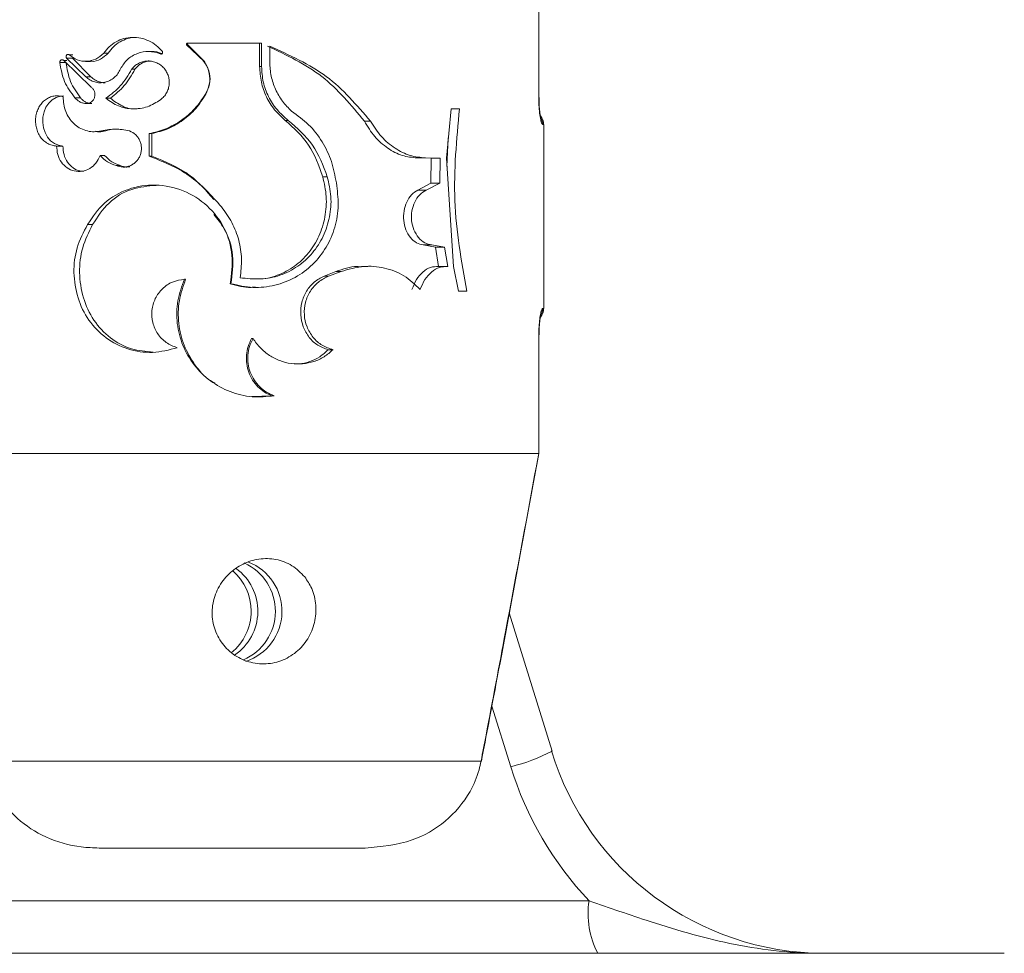
# Model space of a CAD drawing. Units: millimetres. Extents: x 0 to 59.4, y 0 to 42.1.
# Drawn here: x 41 to 41.1, y 11.3 to 11.5 of the extents above; entities that cross this region are included whole.
import ezdxf

# ---------------------------------------------------------------- set-up
doc = ezdxf.new("R2010")
doc.units = ezdxf.units.MM

msp = doc.modelspace()

# ---------------------------------------------------------------- linework, layer by layer
at = {"color": 7, "linetype": 'Continuous', "lineweight": 15}
for p, q in [((41.02763129367604, 11.4508065791035), (41.02763129367604, 11.46580668400767)), ((41.02765593026254, 11.4508065791035), (41.02765593026254, 11.46581105501495)), ((40.98303629054798, 11.45755620907786), (40.98444534435048, 11.45619444162689)), ((40.98317814960255, 11.45755620907786), (40.98303629054798, 11.45755620907786)), ((40.98310821348601, 11.45777158052765), (40.99252137635324, 11.45777158052765)), ((40.98317814960255, 11.45755620907786), (40.98453077767466, 11.45619444162689)), ((40.99228375250274, 11.45480684549652), (40.99228375250274, 11.45777158052765)), ((40.99252137635324, 11.45480684549652), (40.99252137635324, 11.45777158052765)), ((40.96861792697681, 11.45629298797292), (40.96817327632679, 11.45629298797292)), ((40.97309622262094, 11.45649604112946), (40.97253434950286, 11.45649604112946)), ((40.97853653723174, 11.45671498885793), (40.9782015591281, 11.45671498885793)), ((40.97996228033477, 11.45642093927704), (40.9796865095116, 11.45642093927704)), ((40.99356127872242, 11.4573865345224), (40.99356127872242, 11.45535202931407)), ((40.96775644117766, 11.45533534001353), (40.96697204405242, 11.45533534001353)), ((40.9709580053307, 11.45219735414826), (40.96747590198292, 11.45557256649974)), ((40.96784505341623, 11.45557256649974), (40.96747590198292, 11.45557256649974)), ((40.96783591403737, 11.455873768638), (40.97026897563709, 11.45350905369761)), ((40.96858613783294, 11.455873768638), (40.96783591403737, 11.455873768638)), ((40.96858613783294, 11.455873768638), (40.97092144781524, 11.45350905369761)), ((40.97022566292856, 11.45546170186045), (40.97087972456389, 11.45546170186045)), ((40.98453077767466, 11.45619444162689), (40.98444534435048, 11.45619444162689)), ((40.97649090582305, 11.45445279390655), (40.97607049439523, 11.45445279390655)), ((40.99228375250274, 11.45480684549652), (40.99252137635324, 11.45480684549652)), ((40.97092144781524, 11.45350905369761), (40.97026897563709, 11.45350905369761)), ((40.98546259695464, 11.45128937672618), (40.98541610533172, 11.45128937672618)), ((40.96959703260833, 11.45085068654063), (40.9688893267927, 11.45085068654063)), ((40.97102436516855, 11.45012629142446), (40.97037586663339, 11.45012629142446)), ((40.97337437762989, 11.45078432670278), (40.97282402807647, 11.45078432670278)), ((41.02765593026254, 11.4508065791035), (41.02763129367604, 11.4508065791035)), ((41.01652972990447, 11.44945752731008), (41.01592533880645, 11.44321413945201)), ((41.01652972990447, 11.44945752731008), (41.01759267940297, 11.44945752731008)), ((40.99552545044992, 11.44798727940562), (40.99589817816192, 11.44798727940562)), ((41.00553942813649, 11.44787204375905), (41.00632938836191, 11.44787204375905)), ((40.97146027380401, 11.44657584141734), (40.97147020791147, 11.44657584141734)), ((40.97259832515492, 11.44661676994008), (40.97201578909331, 11.44661676994008)), ((40.97829692655974, 11.44631318361603), (40.97829692655974, 11.44345613430979)), ((40.97862832838469, 11.44631318361603), (40.97829692655974, 11.44631318361603)), ((40.97862832838469, 11.44631318361603), (40.97862832838469, 11.44345613430979)), ((41.02824879779591, 11.42413985839528), (41.02824879779591, 11.44747348736766)), ((41.01599726174447, 11.44213767956736), (41.01617448622161, 11.44578588119191)), ((40.9673765609083, 11.44473922362966), (40.96657626921111, 11.44473922362966)), ((40.9726555456139, 11.44351891786896), (40.97207499637378, 11.44351891786896)), ((40.97862832838469, 11.44345613430979), (40.97829692655974, 11.44345613430979)), ((41.01401838753793, 11.44321413945201), (41.01221117470835, 11.44323003402395)), ((41.01221117470835, 11.44323003402395), (41.01327889257842, 11.44323003402395)), ((41.01516160462473, 11.44321413945201), (41.01327889257842, 11.44323003402395)), ((41.01395719343596, 11.44004436444285), (41.01401838753793, 11.44321413945201)), ((41.01401838753793, 11.44321413945201), (41.01516160462473, 11.44321413945201)), ((41.01509802633696, 11.44004436444285), (41.01516160462473, 11.44321413945201)), ((41.01592533880645, 11.44321413945201), (41.01684404506458, 11.42948838185313)), ((40.97460501486236, 11.44227039924306), (40.97410592530344, 11.44227039924306)), ((41.00027474854562, 11.44084902714732), (41.00084536367827, 11.44084902714732)), ((41.01230495268279, 11.43915307632131), (41.01395719343596, 11.44004436444285)), ((41.01230495268279, 11.43915307632131), (41.01337664419585, 11.43915307632131)), ((41.01337664419585, 11.43915307632131), (41.01509802633696, 11.44004436444285)), ((41.01395719343596, 11.44004436444285), (41.01509802633696, 11.44004436444285)), ((40.97113125616485, 11.43478683740936), (40.97048752600127, 11.43478683740936)), ((41.01454211368336, 11.4319111119811), (41.01299755865508, 11.43220595629059)), ((41.01299755865508, 11.43220595629059), (41.01409825776193, 11.43220595629059)), ((41.01570718580657, 11.4319111119811), (41.01409825776193, 11.43220595629059)), ((41.01492318604563, 11.42948838185313), (41.01454211368336, 11.4319111119811)), ((41.01454211368336, 11.4319111119811), (41.01570718580657, 11.4319111119811)), ((41.01610375537648, 11.42948838185313), (41.01570718580657, 11.4319111119811)), ((41.00044243627959, 11.4282478105132), (41.00194844697091, 11.42883590967499)), ((41.00102020396961, 11.4282478105132), (41.0025886008558, 11.42883590967499)), ((41.00194844697091, 11.42883590967499), (41.0025886008558, 11.42883590967499)), ((41.00596977367177, 11.4294959317748), (41.00519610538258, 11.4294959317748)), ((41.01492318604563, 11.42948838185313), (41.01610375537648, 11.42948838185313)), ((41.01684404506458, 11.42948838185313), (41.01748380158517, 11.42636191955251)), ((41.00044243627959, 11.4282478105132), (41.00102020396961, 11.4282478105132)), ((40.98856164111866, 11.42729612301829), (40.98864429289275, 11.42729612301829)), ((41.01748380158517, 11.42636191955251), (41.01850820674671, 11.42636191955251)), ((40.99124901586944, 11.42034463198029), (40.9914433270114, 11.42034463198029)), ((41.02763129367604, 11.40580666175527), (41.02763129367604, 11.42080676665944)), ((41.02765593026254, 11.42080676665944), (41.02763129367604, 11.42080676665944)), ((41.02765593026254, 11.40580229074799), (41.02765593026254, 11.42080676665944)), ((41.00097967281117, 11.41893200189911), (41.00157969290191, 11.41893200189911)), ((40.99128835493499, 11.41299259772939), (40.9938326785383, 11.41310544919017)), ((40.9938326785383, 11.41310544919017), (40.99413467540516, 11.41310544919017)), ((40.95016273949717, 11.40580666175527), (41.02763129367604, 11.40580666175527)), ((41.02763288313323, 11.40580666175527), (41.02763129367604, 11.40580666175527)), ((41.02763288313323, 11.40580666175527), (41.02763248576893, 11.40580229074799)), ((41.02932923132354, 11.3680884451771), (41.02388692989125, 11.38559393198334)), ((40.9575048396406, 11.36682482670787), (41.02032376422657, 11.36682482670787)), ((41.02032376422657, 11.36682482670787), (41.0203694611209, 11.36680336903575)), ((41.00563837184681, 11.35580670943899), (40.97197048956328, 11.35580670943899)), ((40.94195001417571, 11.34914012860301), (41.03399190400216, 11.34914012860301)), ((40.88658206755095, 11.34247354776703), (41.00324862295562, 11.34247354776703)), ((41.00324862295562, 11.34247354776703), (41.08658227418039, 11.34247354776703))]:
    msp.add_line(p, q, dxfattribs=at)
at = {"color": 8, "linetype": 'Continuous', "lineweight": 15}
for p, q in [((41.02824879779591, 11.44747348736766), (41.02809740199817, 11.44747348736766)), ((41.02809740199817, 11.42413985839528), (41.02824879779591, 11.42413985839528)), ((41.02407408847584, 11.36610957097056), (41.02168791586333, 11.37378505976044))]:
    msp.add_line(p, q, dxfattribs=at)
at = {"color": 7, "linetype": 'Continuous', "lineweight": 15, "flags": 128}
msp.add_lwpolyline([(40.96743537082448, 11.45108314465525), (40.96704595381194, 11.45106486589752), (40.9665007699944, 11.45089797289215), (40.96600207779977, 11.45059557866099), (40.96556974544301, 11.45017397514028), (40.96522403850331, 11.44964945426626), (40.96497608318104, 11.44904824208262), (40.96483859513376, 11.44839497517588), (40.96481395854725, 11.44772104532562), (40.9649057497002, 11.44705585748993), (40.96510800812814, 11.44642921399119), (40.96541517073089, 11.4458701224232), (40.96581293239369, 11.44540242464386), (40.9662865906375, 11.44504916778249), (40.96681429042592, 11.44482425958954), (40.9673765609083, 11.44473922362966), (40.9673765609083, 11.44473922362966)], dxfattribs=at)
at = {"color": 7, "linetype": 'Continuous', "lineweight": 15}
for centre, radius, start, end in [((41.02658208761195, 11.4474733707286), 0.001666666666665151, 0, 40.20380994082034), ((41.02658208761195, 11.42414003739527), 0.001666666666665151, 319.0688315487429, 0), ((40.98758081687946, 11.38580683843848), 0.006696836008389108, 293.2820167990394, 65.83415618459627), ((40.98842004242697, 11.38580778483075), 0.006692012184450999, 288.3659390174749, 68.64583401693672), ((40.98452000085187, 11.3858235832481), 0.006690889797667542, 359.8538990627835, 49.47493351714516), ((40.98534231508106, 11.38580712991415), 0.006709860877967759, 304.1606477496151, 53.84716162126887), ((40.98451868431827, 11.38579054238656), 0.006692203656283782, 308.4972393002336, 0.1368097302728224), ((41.06386963866524, 11.37868877076701), 0.03621556275621399, 196.9769910114346, 269.7518158366539), ((41.06559208495503, 11.37899186290618), 0.04347065075612318, 197.2381820663177, 223.3702445425054), ((41.04482548151228, 11.34751974645046), 0.01095408782089625, 171.4933104476865, 207.430226354054)]:
    msp.add_arc(centre, radius, start, end, dxfattribs=at)
at = {"color": 8, "linetype": 'Continuous', "lineweight": 15}
for centre, radius, start, end in [((41.02642417732609, 11.44747349453526), 0.001673224672097437, 359.9997545615761, 26.7607270520346), ((41.02643071449472, 11.4241387009163), 0.001666687905374574, 333.2161364318232, 0.03979069258499754), ((41.01850630181839, 11.38886278530781), 0.0234245386494502, 283.7502626071591, 297.5184254422954)]:
    msp.add_arc(centre, radius, start, end, dxfattribs=at)
at = {"color": 7, "linetype": 'Continuous', "lineweight": 15}
for points, knots in [([(40.97997022762074, 11.45670465738617), (40.97972098185662, 11.4569786353012), (40.97922360974848, 11.45752536063339), (40.97827105322179, 11.4580947684115), (40.97723544192108, 11.45844611766886), (40.97615277309244, 11.45854180042721), (40.97508511411003, 11.45838424338131), (40.97409122639468, 11.45797595248282), (40.97320428418998, 11.45735209952873), (40.97275743785036, 11.45678110869997), (40.97253434950286, 11.45649604112946)], [0, 0, 0, 0, 0.125485801733035, 0.2504080178515841, 0.3753730608570834, 0.5005235597994481, 0.6252309419022052, 0.7500647481174132, 0.8752196507338125, 1, 1, 1, 1]), ([(40.97669753525827, 11.45848802835785), (40.97665673790927, 11.45849234933078), (40.97627266523059, 11.45853302765155), (40.97554413890568, 11.45836807132579), (40.9745884333305, 11.45797939314248), (40.97373594824479, 11.45734795688276), (40.9733101392189, 11.45678091156906), (40.97309622262094, 11.45649604112946)], [0, 0, 0, 0, 0.02857242173286326, 0.2689852850765769, 0.5106762516599519, 0.7541750757298611, 1, 1, 1, 1]), ([(40.98310821348601, 11.45777158052765), (40.98309566496575, 11.4577683633641), (40.98307196181045, 11.4577622863984), (40.9830410912995, 11.45774374477707), (40.98301802321938, 11.45771809420734), (40.98300305198823, 11.45768694044648), (40.98299640010449, 11.45765244260067), (40.98300020648855, 11.45761731760743), (40.98301343138082, 11.45758391245868), (40.98302859998542, 11.45756552939043), (40.98303629054798, 11.45755620907786)], [0, 0, 0, 0, 0.1377302637301391, 0.2601614980612611, 0.3781438493636932, 0.5005243526583315, 0.6238530938525558, 0.7471556495312258, 0.8718065805700687, 0.9999999999999999, 0.9999999999999999, 0.9999999999999999, 0.9999999999999999]), ([(40.98324729099049, 11.45777158052765), (40.98323526770889, 11.45776835244971), (40.98321245440979, 11.45776222740748), (40.98318280642953, 11.45774358952345), (40.98316069642792, 11.45771791545887), (40.98314593657035, 11.4576867906132), (40.98314011106371, 11.45765201494051), (40.98314309825654, 11.45761701121557), (40.98315581115681, 11.45758369338802), (40.98317057727164, 11.45756552576415), (40.98317814960255, 11.45755620907786)], [0, 0, 0, 0, 0.1341970733067271, 0.2546291499022799, 0.3723015724909092, 0.4957751464413984, 0.6219462497212901, 0.7482245407690462, 0.8708849882287358, 1, 1, 1, 1]), ([(40.96817327632679, 11.45629298797292), (40.96814565347962, 11.45630965028346), (40.96809151567108, 11.45634230661943), (40.96799782761894, 11.45634596697401), (40.96790941240766, 11.45631717562466), (40.96783655426437, 11.45625240531702), (40.96778646202955, 11.45616458893321), (40.9677708011896, 11.45606294806611), (40.96778358906196, 11.45595909996344), (40.96781830187805, 11.45590249046513), (40.96783591403737, 11.455873768638)], [0, 0, 0, 0, 0.1274483063416983, 0.2497849683422396, 0.3746501757619483, 0.4999801820306855, 0.6248680503417089, 0.7500220552850968, 0.8731692820117344, 1, 1, 1, 1]), ([(40.97253434950286, 11.45649604112946), (40.97221436921578, 11.45621957021643), (40.97157533237822, 11.45566742652172), (40.9703625626509, 11.4553915851845), (40.9691503584592, 11.45555584842036), (40.96849902355729, 11.45604723466337), (40.96817327632679, 11.45629298797292)], [0, 0, 0, 0, 0.2505486478875801, 0.500373998252719, 0.7501258018230836, 1, 1, 1, 1]), ([(40.97309622262094, 11.45649604112946), (40.97279259526439, 11.45623024070037), (40.97218873389706, 11.45570161043344), (40.97134616419139, 11.45540032954626), (40.97092878525807, 11.45547812936704), (40.97088687712127, 11.45548594108266)], [0, 0, 0, 0, 0.4763738864850159, 0.947423808317863, 1, 1, 1, 1]), ([(40.97466263268564, 11.45451041172984), (40.97493234802818, 11.45493248401676), (40.97547103429131, 11.45577546365919), (40.9767700005088, 11.45653902629143), (40.97824840045122, 11.45683189917976), (40.9792071442299, 11.45655792465246), (40.9796865095116, 11.45642093927704)], [0, 0, 0, 0, 0.2505080876047748, 0.5003247658221427, 0.7501658266567853, 1, 1, 1, 1]), ([(40.97854249769622, 11.45670863102916), (40.97855309387845, 11.4567106653104), (40.97902557210952, 11.45680137284839), (40.97949923762679, 11.45660899889511), (40.97996228033477, 11.45642093927704)], [0, 0, 0, 0, 0.02242681576334466, 1, 1, 1, 1]), ([(40.9796865095116, 11.45642093927704), (40.97970762974484, 11.45641049442019), (40.97974861600598, 11.45639022496456), (40.97981808752724, 11.45638867813157), (40.97988370252614, 11.45640731280313), (40.97993954258418, 11.45644809668539), (40.97998069084537, 11.45650387552293), (40.97999990219498, 11.45657056984976), (40.97999843241457, 11.45664105540473), (40.97997967986669, 11.45668334251412), (40.97997022762074, 11.45670465738617)], [0, 0, 0, 0, 0.1288332710328357, 0.2500158985739263, 0.3751797197127003, 0.5001864760785514, 0.6241177995323112, 0.748820336393217, 0.8733925664393047, 1, 1, 1, 1]), ([(41.00553942813649, 11.44787204375905), (41.00387562458974, 11.44990592197835), (41.00056578441327, 11.45395195965957), (40.99570117829906, 11.45624578057454), (40.99328193162057, 11.4573865345224)], [0, 0, 0, 0, 0.5026839539162467, 1, 1, 1, 1]), ([(41.00632938836191, 11.44787204375905), (41.00458940281692, 11.4499084516258), (41.00111049356248, 11.45398002463042), (40.99607717157755, 11.45625126230142), (40.99356127872242, 11.4573865345224)], [0, 0, 0, 0, 0.5001526104112115, 1, 1, 1, 1]), ([(40.96747590198292, 11.45557256649974), (40.96745273301634, 11.45559380854622), (40.96740763010593, 11.45563516033098), (40.96732393410591, 11.45566700193817), (40.9672371109497, 11.45567171906914), (40.96715246461791, 11.45564670653188), (40.9670772428459, 11.45559646486397), (40.9670200054748, 11.4555227255181), (40.96698057583785, 11.45543377136454), (40.96697491207622, 11.45536842845198), (40.96697204405242, 11.45533534001353)], [0, 0, 0, 0, 0.1284698763113037, 0.2500916603856417, 0.3753574194820274, 0.500108867850984, 0.6250088125942577, 0.749428361156337, 0.8731151715994472, 0.9999999999999999, 0.9999999999999999, 0.9999999999999999, 0.9999999999999999]), ([(40.96697204405242, 11.45533534001353), (40.96711724861914, 11.45449610544958), (40.96740765883563, 11.45281763006201), (40.96839543624574, 11.45150633601119), (40.9688893267927, 11.45085068654063)], [0, 0, 0, 0, 0.4999981353154361, 1, 1, 1, 1]), ([(40.96775644117766, 11.45533534001353), (40.96789435086213, 11.45449772301068), (40.96816876678844, 11.45283101304316), (40.96912257001047, 11.45150854087272), (40.96959703260833, 11.45085068654063)], [0, 0, 0, 0, 0.5025571450218865, 1, 1, 1, 1]), ([(40.97973618004892, 11.45060551276845), (40.97988444544276, 11.45073005490437), (40.98017967956204, 11.45097804998169), (40.98051050150619, 11.45146037948491), (40.98074101884902, 11.45199475616651), (40.98084818328879, 11.45256917910076), (40.98083737554482, 11.45315310333937), (40.98069953566456, 11.45372041622667), (40.98044891366662, 11.45424696784545), (40.98009097210189, 11.45470570029306), (40.97964748176635, 11.45507995758291), (40.97913498420129, 11.45534647088227), (40.97858088155303, 11.45550035910786), (40.97800910654048, 11.45552711740881), (40.97744556720568, 11.45543319082428), (40.97691914895758, 11.45521477085504), (40.97644222844032, 11.45489287740393), (40.97619475586263, 11.45459990289988), (40.97607049439523, 11.45445279390655)], [0, 0, 0, 0, 0.06282604157209985, 0.1251026323217603, 0.1876058631526072, 0.2500760073978557, 0.3125137190999477, 0.3749897610296609, 0.4374271791476553, 0.4999469192177191, 0.5624536142712739, 0.6249948310866736, 0.6874617878564959, 0.7499206156442818, 0.8123637694116222, 0.8748214526007251, 0.9371450763124851, 1, 1, 1, 1]), ([(40.97850633754505, 11.45549905410451), (40.97845505323038, 11.45550282334049), (40.97822178817771, 11.45551996758886), (40.97780846267906, 11.4554265537557), (40.97730292545968, 11.4552147064364), (40.97684545631889, 11.45488989396859), (40.97660971186905, 11.45459926142159), (40.97649090582305, 11.45445279390655)], [0, 0, 0, 0, 0.0652457620483423, 0.2967682461831126, 0.5292725633729183, 0.7627716557725788, 1, 1, 1, 1]), ([(40.98444534435048, 11.45619444162689), (40.98478920861331, 11.45588477283971), (40.98547591579919, 11.45526635503834), (40.98597542132491, 11.45394697800709), (40.98601531717989, 11.4525380176289), (40.98561586575877, 11.45170563858869), (40.98541610533172, 11.45128937672618)], [0, 0, 0, 0, 0.2505380926484125, 0.500332041295414, 0.7501225943012787, 0.9999999999999999, 0.9999999999999999, 0.9999999999999999, 0.9999999999999999]), ([(40.98453077767466, 11.45619444162689), (40.98486073015909, 11.45588423676745), (40.98552518501356, 11.45525954947321), (40.9859991444653, 11.45394480370674), (40.98603915895982, 11.45254328523628), (40.98565446155399, 11.4517066443431), (40.98546259695464, 11.45128937672618)], [0, 0, 0, 0, 0.2470755816509868, 0.4975582163737405, 0.7494113813907651, 0.9999999999999999, 0.9999999999999999, 0.9999999999999999, 0.9999999999999999]), ([(40.99356127872242, 11.45535202931407), (40.9935974935735, 11.45476178358722), (40.99366958463089, 11.45358681151633), (40.99424441363826, 11.45190986112194), (40.9951101517655, 11.45037351805945), (40.99592681216097, 11.44954942750556), (40.99633448416167, 11.44913804641408)], [0, 0, 0, 0, 0.2513746464916889, 0.5003986907914202, 0.7506020049384644, 1, 1, 1, 1]), ([(40.97026897563709, 11.45350905369761), (40.97043844705615, 11.45336472665641), (40.97077623928557, 11.45307705246757), (40.97138798014173, 11.45282717449499), (40.9720337033777, 11.45272271251741), (40.97268934346113, 11.4527919620998), (40.97331764393932, 11.45301504790503), (40.97387652163464, 11.45339380875901), (40.9743525521916, 11.45389133698547), (40.97455927897745, 11.45430406637209), (40.97466263268564, 11.45451041172984)], [0, 0, 0, 0, 0.1255769956704114, 0.2503013992856604, 0.3752041374566454, 0.5001416988173265, 0.624991610786754, 0.7498463335056864, 0.8749348859546866, 1, 1, 1, 1]), ([(40.97607049439523, 11.45445279390655), (40.97564005497921, 11.45372970476498), (40.9747791069912, 11.45228341030768), (40.97347575594543, 11.4512840479958), (40.97282402807647, 11.45078432670278)], [0, 0, 0, 0, 0.4999598373110674, 1, 1, 1, 1]), ([(40.97649090582305, 11.45445279390655), (40.97607941091296, 11.4537309378176), (40.97526066921991, 11.45229467782527), (40.97400096278692, 11.45128603258975), (40.97337437762989, 11.45078432670278)], [0, 0, 0, 0, 0.5025943024335863, 1, 1, 1, 1]), ([(40.99552545044992, 11.44798727940562), (40.99505161353613, 11.4484171352703), (40.9940995871929, 11.44928079551932), (40.99308454802809, 11.45096493624501), (40.99241001431302, 11.45282972574054), (40.99232589616415, 11.45414692255238), (40.99228375250274, 11.45480684549652)], [0, 0, 0, 0, 0.2471015087166197, 0.4964728135346611, 0.7477300731685403, 1, 1, 1, 1]), ([(40.99589817816192, 11.44798727940562), (40.99540428113171, 11.44841726871835), (40.99441820001353, 11.44927575604743), (40.99335674251795, 11.45096193266998), (40.99265292462353, 11.45282818476556), (40.99256518084696, 11.45414796772209), (40.99252137635324, 11.45480684549652)], [0, 0, 0, 0, 0.2506201673061785, 0.5003711294017269, 0.7505693215158717, 1, 1, 1, 1]), ([(40.97092144781524, 11.45350905369761), (40.97108368762178, 11.45336419926576), (40.97140567572312, 11.45307671492713), (40.97199293237399, 11.45283777851196), (40.97243552095261, 11.45272890518057), (40.97267156779885, 11.45275711087941), (40.97269925568673, 11.45276041935923)], [0, 0, 0, 0, 0.3226622959669377, 0.6403694769245984, 0.9578159599944781, 1, 1, 1, 1]), ([(40.97037586663339, 11.45012629142446), (40.97048784553744, 11.45013722302232), (40.97071004036344, 11.45015891411229), (40.9710095209989, 11.4503357132334), (40.97124648281492, 11.45059420456355), (40.97139554337199, 11.45092307323578), (40.97144195033741, 11.45128533888859), (40.9713790651309, 11.45164252062481), (40.97121999630409, 11.45196911355133), (40.97104561092616, 11.45212103413942), (40.9709580053307, 11.45219735414826)], [0, 0, 0, 0, 0.126018196553639, 0.2500523781211722, 0.3750928668109817, 0.5000192159618357, 0.6250309693477482, 0.750007386833151, 0.8744117654914574, 1, 1, 1, 1]), ([(40.98541610533172, 11.45128937672618), (40.9849949019822, 11.45066148200362), (40.98415529248005, 11.44940986238563), (40.98242217617666, 11.44794324000941), (40.98045543666522, 11.44683316074162), (40.97901565284074, 11.44648632212705), (40.97829692655974, 11.44631318361603)], [0, 0, 0, 0, 0.2510409808354251, 0.5004148072005798, 0.7506118616187161, 1, 1, 1, 1]), ([(40.98546259695464, 11.45128937672618), (40.98506134525967, 11.45066483731982), (40.98426226227239, 11.44942108228837), (40.98260118284849, 11.4479520773804), (40.98071027529414, 11.44683644126385), (40.97932088261862, 11.446487243914), (40.97862832838469, 11.44631318361603)], [0, 0, 0, 0, 0.2530783142328104, 0.503999304892825, 0.7527643642605314, 0.9999999999999999, 0.9999999999999999, 0.9999999999999999, 0.9999999999999999]), ([(40.96741073423797, 11.45097386947316), (40.96721492700562, 11.45102311515053), (40.96682482370401, 11.45112122644652), (40.96622832988029, 11.45108670424243), (40.96565677127738, 11.45092248974258), (40.96513445866815, 11.45061573395946), (40.96468008371828, 11.45019291894796), (40.96431843445063, 11.44966353516054), (40.96405668078393, 11.44905862369934), (40.9639132354076, 11.44840000474674), (40.96388593945319, 11.44772035774529), (40.9639836138253, 11.4470501123389), (40.96419454254042, 11.4464180361911), (40.9645170133019, 11.44585559642331), (40.96493311582971, 11.44538275743676), (40.96543067698614, 11.44503019454304), (40.96598470320095, 11.44479433402729), (40.96637883302891, 11.44475761682048), (40.96657626921111, 11.44473922362966)], [0, 0, 0, 0, 0.06267248043474255, 0.1248612793620626, 0.1873572291346563, 0.2498475740315736, 0.3123308233938542, 0.3748147961636758, 0.4373205945629193, 0.4998620122072984, 0.5624160562062291, 0.6249554950847118, 0.6874429709793137, 0.7499307150865124, 0.812413054081334, 0.8749124710942188, 0.9373384037520821, 1, 1, 1, 1]), ([(40.97201578909331, 11.44661676994008), (40.97171828101783, 11.44657942344649), (40.97112484389693, 11.44650492867658), (40.97024571073129, 11.44666794701035), (40.96942888416782, 11.44701899212112), (40.96871122641234, 11.44756374636507), (40.96812414179492, 11.44826889322463), (40.96769909755296, 11.44910020496732), (40.96743389626481, 11.45001723978641), (40.96741845794535, 11.45065486769395), (40.96741073423797, 11.45097386947316)], [0, 0, 0, 0, 0.1255831603478956, 0.2504997855543327, 0.3752060962588933, 0.5004222452628343, 0.6252559359453514, 0.7500634463841389, 0.8749580996177602, 0.9999999999999999, 0.9999999999999999, 0.9999999999999999, 0.9999999999999999]), ([(40.9688893267927, 11.45085068654063), (40.96898816346373, 11.45074153262067), (40.96918479827522, 11.45052437172031), (40.96955239499358, 11.45029793952146), (40.96995267014034, 11.4501488420505), (40.97023476308521, 11.45013381032738), (40.97037586663339, 11.45012629142446)], [0, 0, 0, 0, 0.2513084963566249, 0.4999763578073114, 0.7498870093237526, 1, 1, 1, 1]), ([(40.96959703260833, 11.45085068654063), (40.96969170469852, 11.45074167561745), (40.96987927843625, 11.45052569236124), (40.97023246858821, 11.450298490068), (40.97061725912491, 11.45014896472135), (40.97088878887254, 11.45013384218834), (40.97102436516855, 11.45012629142446)], [0, 0, 0, 0, 0.2539184555976386, 0.5030884360436486, 0.7518893238357915, 1, 1, 1, 1]), ([(40.97282402807647, 11.45078432670278), (40.97332956272578, 11.45041956303831), (40.97434056803069, 11.44969008188343), (40.97620592641573, 11.44935125152594), (40.97810756638221, 11.44959286116222), (40.97919331600949, 11.45026796669922), (40.97973618004892, 11.45060551276845)], [0, 0, 0, 0, 0.2500203175875176, 0.5000089860515156, 0.7500094545809808, 1, 1, 1, 1]), ([(40.97337437762989, 11.45078432670278), (40.97385667339688, 11.45043348373821), (40.97481691176444, 11.44973496449206), (40.97607782375232, 11.44935674691497), (40.97671345178466, 11.44946077381586), (40.97675674253875, 11.44946785878184)], [0, 0, 0, 0, 0.484637229570385, 0.9649001588623961, 1, 1, 1, 1]), ([(41.02763129367604, 11.4508065791035), (41.02763315219964, 11.4506097062779), (41.02763864014559, 11.45002836987762), (41.02770656781152, 11.44909084748442), (41.02783318489735, 11.44819858954677), (41.02798010980805, 11.44759060977884), (41.0280582028827, 11.44751262974292), (41.02809740199817, 11.44747348736766)], [0, 0, 0, 0, 0.1084383929278647, 0.320202571414633, 0.5434020115157066, 0.7708089051538978, 1, 1, 1, 1]), ([(41.02790030930612, 11.44820066403392), (41.02789951384666, 11.44820333165051), (41.02789721956787, 11.44821102563935), (41.02785305853794, 11.44838392987597), (41.02778281891456, 11.44877999050107), (41.02770149756181, 11.44949818019093), (41.02765255302309, 11.450269828349), (41.02766081064227, 11.45074310802979), (41.02766308281991, 11.45087333630564)], [0, 0, 0, 0, 0.06703066646886865, 0.1933310808505891, 0.3861569486220889, 0.6326533877215831, 0.8989204102743227, 1, 1, 1, 1]), ([(40.99633448416167, 11.44913804641408), (40.99708065515086, 11.44860371909607), (40.99857339088233, 11.44753478249648), (41.00025782638744, 11.44532832026655), (41.0014890005461, 11.44281796713842), (41.00182567171881, 11.44097654917429), (41.00199414386525, 11.44005509327891)], [0, 0, 0, 0, 0.2498961429427355, 0.4999241556351282, 0.7497592377696651, 1, 1, 1, 1]), ([(41.01850820674671, 11.42636191955251), (41.01783256103153, 11.430165576293), (41.01648189633823, 11.43776936145631), (41.01722253293842, 11.44556267744682), (41.01759267940297, 11.44945752731008)], [0, 0, 0, 0, 0.5002320106093837, 1, 1, 1, 1]), ([(41.00027474854562, 11.44084902714732), (40.99977524840806, 11.44225420125942), (40.99878253243609, 11.44504687072945), (40.99660655282798, 11.44701128837261), (40.99552545044992, 11.44798727940562)], [0, 0, 0, 0, 0.5031652070486846, 0.9999999999999999, 0.9999999999999999, 0.9999999999999999, 0.9999999999999999]), ([(41.00084536367827, 11.44084902714732), (41.00032124432752, 11.44225708448851), (40.99927301274315, 11.44507318005054), (40.99702311793031, 11.44701591735077), (40.99589817816192, 11.44798727940562)], [0, 0, 0, 0, 0.5000033948334989, 1, 1, 1, 1]), ([(41.01221117470835, 11.44323003402395), (41.01158558596947, 11.44329108571869), (41.01033113803283, 11.44341350827483), (41.00847605897131, 11.44439193977065), (41.00678483020095, 11.44585737267267), (41.00595598026984, 11.44719819266872), (41.00553942813649, 11.44787204375905)], [0, 0, 0, 0, 0.2472882023187311, 0.4958691803030089, 0.7466407843549796, 1, 1, 1, 1]), ([(41.01327889257842, 11.44323003402395), (41.01262866986155, 11.44329067653691), (41.01132667097657, 11.44341210644427), (41.0093967517942, 11.44438613049689), (41.00763464343844, 11.44584800230044), (41.00676414124019, 11.44719787832908), (41.00632938836191, 11.44787204375905)], [0, 0, 0, 0, 0.2496775527912875, 0.4999516118197241, 0.7502620022343615, 1, 1, 1, 1]), ([(40.97259832515492, 11.44661676994008), (40.97231172410925, 11.4465677882573), (40.97193286949447, 11.44650303993609), (40.97156496161504, 11.44657979968336), (40.97147537364735, 11.44659849118235)], [0, 0, 0, 0, 0.7564934792353938, 0.9999999999999999, 0.9999999999999999, 0.9999999999999999, 0.9999999999999999]), ([(40.9758141944227, 11.44665730109853), (40.97517269375939, 11.44676916203466), (40.9738897373383, 11.44699287607655), (40.97264042393231, 11.4467421357268), (40.97201578909331, 11.44661676994008)], [0, 0, 0, 0, 0.5000175008070792, 1, 1, 1, 1]), ([(40.97443891658558, 11.44687108309112), (40.97442778858594, 11.44687243333893), (40.97380301585662, 11.44694824193299), (40.97319525803456, 11.44678101668904), (40.97259832515492, 11.44661676994009)], [0, 0, 0, 0, 0.01781127618783812, 1, 1, 1, 1]), ([(40.97410592530343, 11.44227039924306), (40.9743962918318, 11.44217552744198), (40.97483251957159, 11.44203299823386), (40.97544315971307, 11.44209444127878), (40.97588295582318, 11.44222848746511), (40.97629166785063, 11.44244948380144), (40.97664839820879, 11.44275199125915), (40.9769429044523, 11.44311955829421), (40.97715745032572, 11.44354181369762), (40.97728989139338, 11.44399821611384), (40.97732758754926, 11.44447293782526), (40.97727569049714, 11.44494592550178), (40.97713098479825, 11.44539882458578), (40.97690291804095, 11.44581215437427), (40.97650178118435, 11.44629806554121), (40.97608892239308, 11.44651376713153), (40.9758141944227, 11.44665730109853)], [0, 0, 0, 0, 0.1245419050076011, 0.1871036377240173, 0.2496905396455104, 0.3122803773149739, 0.3748285056144202, 0.4374337261179617, 0.5000182605784801, 0.5626001956954856, 0.6251614425908086, 0.6877514292513285, 0.7502954933197865, 0.8128975360440178, 0.8754967042837806, 1, 1, 1, 1]), ([(40.96657626921111, 11.44473922362966), (40.96659972715675, 11.44437286701322), (40.96664664685604, 11.44364009430836), (40.96713170033824, 11.44265992417345), (40.96786748051878, 11.44192243003427), (40.9687999026976, 11.44151576705538), (40.9698139463702, 11.44148830656606), (40.97078025684059, 11.44184750688398), (40.97160702273035, 11.44253650909792), (40.97191902252301, 11.44319148472993), (40.97207499637378, 11.44351891786896)], [0, 0, 0, 0, 0.1249916797526653, 0.250003649851725, 0.375005811011888, 0.4999915303158639, 0.6250086325961115, 0.7499987968668576, 0.8750202683825002, 1, 1, 1, 1]), ([(40.9673765609083, 11.44473922362966), (40.96739870903434, 11.44437363016568), (40.96744283435068, 11.44364526483054), (40.96790562323905, 11.44266291241778), (40.96861138076797, 11.44193824321659), (40.9693658378861, 11.44154463114699), (40.96985610971925, 11.4415598573242), (40.97002419922921, 11.44156507761322)], [0, 0, 0, 0, 0.2251532088492634, 0.4485687206664557, 0.6689223879574958, 0.8864901676913425, 1, 1, 1, 1]), ([(40.97207499637378, 11.44351891786896), (40.97237266211646, 11.4432406946588), (40.97296801411673, 11.44268422906353), (40.97372661286115, 11.44240834568539), (40.97410592530344, 11.44227039924306)], [0, 0, 0, 0, 0.499982770757215, 1, 1, 1, 1]), ([(40.9726555456139, 11.44351891786896), (40.97294024060977, 11.44324076492198), (40.973507017289, 11.44268701228882), (40.97424014244374, 11.4424088427272), (40.97460501486236, 11.44227039924306)], [0, 0, 0, 0, 0.5023054164054824, 0.9999999999999999, 0.9999999999999999, 0.9999999999999999, 0.9999999999999999]), ([(40.97829692655974, 11.44345613430979), (40.9800640876535, 11.44275034222329), (40.98359889244927, 11.44133856529984), (40.98616446847384, 11.43846973540096), (40.98744743162566, 11.43703512461029)], [0, 0, 0, 0, 0.4999317348070324, 1, 1, 1, 1]), ([(40.97862832838469, 11.44345613430979), (40.9803393394048, 11.44276171858731), (40.98336800703294, 11.44153253046729), (40.98553173826337, 11.43905538380781), (40.98647309436573, 11.43797767272634)], [0, 0, 0, 0, 0.5649385241904581, 1, 1, 1, 1]), ([(40.97460501486236, 11.44227039924306), (40.97474143488627, 11.44221531236719), (40.97501239477626, 11.44210589782964), (40.97544273998231, 11.44205086022575), (40.97572300213198, 11.44208843766208), (40.97585909658843, 11.44210668515208)], [0, 0, 0, 0, 0.3427934495387509, 0.680862476904964, 1, 1, 1, 1]), ([(41.00199414386525, 11.44005509327891), (41.00211351044708, 11.43911730576935), (41.002351499449, 11.43724757715704), (41.00190735214922, 11.43442276711637), (41.00078395333272, 11.43184809843575), (40.99907412604053, 11.42964529548078), (40.99683598687664, 11.42799109823648), (40.99423103285844, 11.42699846567188), (40.99140874381911, 11.42667447078325), (40.98956611911044, 11.42708882857038), (40.98864429289275, 11.42729612301829)], [0, 0, 0, 0, 0.1253416937396739, 0.2499019753526448, 0.3747245420509152, 0.4996217528471573, 0.6247024892063888, 0.7498136529815429, 0.8748370555848353, 1, 1, 1, 1]), ([(40.98981174920176, 11.42804475735667), (40.99066266458597, 11.42795639759933), (40.99236546021542, 11.42777957789267), (40.99490065371303, 11.42824745144909), (40.99715832310174, 11.4294230820076), (40.99904757952941, 11.4311179942851), (41.00042802384142, 11.4332771734072), (41.00121566869178, 11.43573325941102), (41.00143136020024, 11.43834040592602), (41.00104052960389, 11.44001353177437), (41.00084536367827, 11.44084902714732)], [0, 0, 0, 0, 0.1248737292959932, 0.2498890540978104, 0.3749168548475648, 0.4997901474253108, 0.6247639073482611, 0.7499690524552786, 0.8751440604568121, 0.9999999999999999, 0.9999999999999999, 0.9999999999999999, 0.9999999999999999]), ([(40.9917886365868, 11.42792236915273), (40.99190484022863, 11.42791408003169), (40.99283437057211, 11.42784777411039), (40.99457650140931, 11.42827900038145), (40.99674522801346, 11.42942201712456), (40.99855987519996, 11.43113314469195), (40.99987934882562, 11.43328911313622), (41.00063060861908, 11.43574088283821), (41.00083779476931, 11.43833854662927), (41.00046216902209, 11.44001336670765), (41.00027474854562, 11.44084902714732)], [0, 0, 0, 0, 0.01944444498637594, 0.1555390290954112, 0.2939898864235181, 0.433005910429372, 0.5736834995287811, 0.7154508165348756, 0.8580226623546829, 0.9999999999999999, 0.9999999999999999, 0.9999999999999999, 0.9999999999999999]), ([(40.98864429289275, 11.42729612301829), (40.9888069932428, 11.42849375573442), (40.98913261260125, 11.43089063070475), (40.98797335634048, 11.43440623906467), (40.98576972400806, 11.43731419342934), (40.98266340494801, 11.43926146024058), (40.9791018973418, 11.44001216804417), (40.97558459120053, 11.43944134475395), (40.9724628776682, 11.43771777756106), (40.97114499101197, 11.43576235515157), (40.97048752600127, 11.43478683740936)], [0, 0, 0, 0, 0.1249824446283459, 0.2501328572826625, 0.3750563532453546, 0.5000932189787096, 0.6251031766518559, 0.7500191967914841, 0.8752900102014863, 1, 1, 1, 1]), ([(40.97916516755198, 11.43975230168345), (40.97811936792561, 11.43965901191024), (40.9759319849346, 11.43946388804711), (40.97300999715436, 11.43768025766632), (40.9717595312118, 11.43575443419781), (40.97113125616485, 11.43478683740936)], [0, 0, 0, 0, 0.3131015270221973, 0.6548797087012938, 0.9999999999999999, 0.9999999999999999, 0.9999999999999999, 0.9999999999999999]), ([(41.01299755865508, 11.43220595629059), (41.01270315497202, 11.43227404087724), (41.01211131168544, 11.43241091214566), (41.01133345395151, 11.43311928605862), (41.01076484822027, 11.43410292409932), (41.0104777438448, 11.43528436597808), (41.01051101436189, 11.43652154304604), (41.01086125862562, 11.4376670252611), (41.01147413521975, 11.43862620863071), (41.01202924407568, 11.43897823411642), (41.01230495268279, 11.43915307632131)], [0, 0, 0, 0, 0.1223666888532151, 0.2459952353312286, 0.3713464752128198, 0.4980396962220055, 0.6252346896061346, 0.7517000414255989, 0.8766756556136996, 1, 1, 1, 1]), ([(41.01409825776193, 11.43220595629059), (41.01379210356689, 11.43227361368954), (41.01317981155101, 11.43240892486889), (41.01236958038972, 11.43311302774726), (41.01177481825297, 11.43409668519346), (41.01147384216503, 11.43528209369121), (41.01150786379541, 11.4365248813524), (41.01187537087483, 11.43767397191261), (41.01251749757136, 11.43863112269588), (41.01309027682902, 11.43897910079599), (41.01337664419585, 11.43915307632131)], [0, 0, 0, 0, 0.1250098213202683, 0.2500129566841791, 0.3750184437240184, 0.4999907339673537, 0.625019519321122, 0.7499956396468477, 0.8750075366486598, 1, 1, 1, 1]), ([(40.98744743162566, 11.43703512461029), (40.98792066692412, 11.43638689618252), (40.98886647522229, 11.43509134653082), (40.98970002330081, 11.43281919415779), (40.99008878724693, 11.43043208111167), (40.98990402773634, 11.42883995044134), (40.98981174920176, 11.42804475735667)], [0, 0, 0, 0, 0.250282792195086, 0.5002153104770491, 0.7503814628178835, 1, 1, 1, 1]), ([(40.98856164111866, 11.42729612301829), (40.98870985708231, 11.4284868790977), (40.98900599842098, 11.430866056689), (40.9881467161144, 11.43400863341648), (40.98692257704564, 11.43549928991228), (40.98645918661528, 11.43606356890045)], [0, 0, 0, 0, 0.3837343567488646, 0.7667163732214645, 1, 1, 1, 1]), ([(40.97048752600127, 11.43478683740936), (40.96998835076796, 11.43383720527384), (40.96900190283546, 11.43196058441164), (40.96862635482469, 11.42868444773579), (40.96912754253504, 11.4254767114249), (40.97053662539458, 11.42258127806059), (40.97273511589722, 11.42030444851265), (40.9755478946405, 11.41890035614934), (40.9787268640459, 11.41837921374529), (40.9808085229653, 11.4189179556579), (40.98184697920257, 11.41918671241445)], [0, 0, 0, 0, 0.1263443811113758, 0.2496761562144113, 0.3752133525018476, 0.50004203146281, 0.6250928354699886, 0.7499986226615466, 0.8752843286648418, 0.9999999999999999, 0.9999999999999999, 0.9999999999999999, 0.9999999999999999]), ([(40.97113125616485, 11.43478683740936), (40.97065189210504, 11.43383525843489), (40.96970127015276, 11.43194819192678), (40.96934582319034, 11.42868528582741), (40.96982292217645, 11.42549062468815), (40.97116753624272, 11.42259299633323), (40.97327351931916, 11.42033433095743), (40.97591144799205, 11.41887161837552), (40.97787261694251, 11.41871127114729), (40.9788131027835, 11.41863437603953)], [0, 0, 0, 0, 0.1470828474123468, 0.2916784867209259, 0.4386549091127547, 0.5838816081446133, 0.7275500546483148, 0.8693456186307645, 1, 1, 1, 1]), ([(41.00194844697091, 11.42883590967499), (41.00283986649935, 11.42915766929139), (41.0039266438711, 11.42954994370214), (41.00498684816328, 11.42944420787894), (41.00517742926055, 11.42942520092967)], [0, 0, 0, 0, 0.820241156660864, 0.9999999999999999, 0.9999999999999999, 0.9999999999999999, 0.9999999999999999]), ([(41.0025886008558, 11.42883590967499), (41.00351452437467, 11.42910452887437), (41.00536181117973, 11.42964044430636), (41.00811454276425, 11.42939808484017), (41.01063538224916, 11.42844583583654), (41.01195534329917, 11.42719508728533), (41.01261529419993, 11.42656974108063)], [0, 0, 0, 0, 0.2506818442167507, 0.5001290642879267, 0.7500757508896637, 1, 1, 1, 1]), ([(41.01157419973784, 11.42656974108063), (41.01174628194929, 11.42700419640448), (41.01208839844882, 11.42786793666765), (41.01293084942684, 11.42882579290358), (41.01390816743388, 11.42944185452338), (41.01458554440666, 11.4294729047341), (41.01492318604563, 11.42948838185313)], [0, 0, 0, 0, 0.2540597428619221, 0.5050959606484258, 0.7533128262539884, 1, 1, 1, 1]), ([(41.01261529419993, 11.42656974108063), (41.01279545028224, 11.42700504619016), (41.01315577631841, 11.42787568992653), (41.01403448372892, 11.42883004652914), (41.01504983677388, 11.42944253815467), (41.01575245727538, 11.42947310097264), (41.01610375537648, 11.42948838185313)], [0, 0, 0, 0, 0.2500140151875553, 0.5000472807711424, 0.75003228552401, 1, 1, 1, 1]), ([(40.98184697920257, 11.41918671241445), (40.98136233641225, 11.41937518506659), (40.98039421233878, 11.41975167867257), (40.97930857952755, 11.42091314098211), (40.97866762047721, 11.4223482818751), (40.97855916379179, 11.42392817138871), (40.97898966257954, 11.42544954674435), (40.97991271256245, 11.42671567301783), (40.98121500099885, 11.42761961461708), (40.98223951381991, 11.42778489265427), (40.98275177771026, 11.42786753287954)], [0, 0, 0, 0, 0.1253355779912027, 0.250370773572048, 0.3754063263588702, 0.5003640210656501, 0.6253106596645156, 0.7502581528766573, 0.8751272531109103, 1, 1, 1, 1]), ([(40.98275177771026, 11.42786753287954), (40.98242978822293, 11.42696312203639), (40.98178666383259, 11.42515670072449), (40.98172302316963, 11.42223948224634), (40.98245465293921, 11.41944101613088), (40.98389193499276, 11.41692367902382), (40.9859705230721, 11.41490186242981), (40.98850308113527, 11.41351348404873), (40.99132045637815, 11.41282209453564), (40.99319780468713, 11.41301111869347), (40.99413467540516, 11.41310544919017)], [0, 0, 0, 0, 0.1253293229188096, 0.2503260123877629, 0.3756031760262612, 0.5007079485030269, 0.6261026435107915, 0.7508838086586689, 0.8756812127309277, 1, 1, 1, 1]), ([(40.98290476296518, 11.42786753287954), (40.98259617870637, 11.42696370048664), (40.98197912839893, 11.42515638193433), (40.98191799061106, 11.42225623369564), (40.98260588478058, 11.41945522331226), (40.98400123623678, 11.41698496925664), (40.98541172415018, 11.41535259257493), (40.98642276747355, 11.41480053096592), (40.9866125692345, 11.41469689320567)], [0, 0, 0, 0, 0.1921934332708247, 0.3843132424929889, 0.576982088816578, 0.7676407662601196, 0.9563795232912039, 1, 1, 1, 1]), ([(40.98290476296518, 11.42786753287954), (40.98287936600479, 11.42786753287954), (40.98282857700156, 11.42786753287954), (40.98277737582154, 11.42786753287954), (40.98275177771026, 11.42786753287954)], [0, 0, 0, 0, 0.5000484114993026, 1, 1, 1, 1]), ([(41.00097967281117, 11.41893200189911), (41.000526278566, 11.41908949957416), (40.99961422141179, 11.41940632512463), (40.99850211045857, 11.42045962855197), (40.99773655204697, 11.42180890929394), (40.99740849669703, 11.42335861377007), (40.99755123068738, 11.42494041347658), (40.99815333714317, 11.42638376339965), (40.99913529322802, 11.42758266703311), (41.00000861147657, 11.4280270575215), (41.00044243627959, 11.4282478105132)], [0, 0, 0, 0, 0.122612319833978, 0.246649455060505, 0.3723038348936826, 0.4990409771382912, 0.6260220641513289, 0.7521935815111597, 0.8769010370913738, 1, 1, 1, 1]), ([(41.00157969290191, 11.41893200189911), (41.00110822919586, 11.4190886827988), (41.00016544278751, 11.4194019977386), (40.99900495222006, 11.42045137892945), (40.99820326057836, 11.42180222078516), (40.99785909783621, 11.42335972889684), (40.99801013760572, 11.42495050317869), (40.99864327875304, 11.42639600105237), (40.99966918765347, 11.42758955313174), (41.00056906543467, 11.42802800171657), (41.00102020396961, 11.4282478105132)], [0, 0, 0, 0, 0.1250290216069826, 0.2500206499599744, 0.3750271750415957, 0.5000225669462647, 0.6255517630474433, 0.7505984954080831, 0.8749667657696457, 1, 1, 1, 1]), ([(40.99169366651946, 11.42688167205495), (40.99153509556524, 11.42686190816271), (40.99048927010561, 11.42673155905945), (40.98944639370746, 11.42703699668874), (40.98856164111866, 11.42729612301829)], [0, 0, 0, 0, 0.1516227710429002, 0.9999999999999999, 0.9999999999999999, 0.9999999999999999, 0.9999999999999999]), ([(40.9917087663628, 11.42682206741018), (40.99174336966151, 11.42682206741018), (40.99181257420957, 11.42682206741018), (40.991881387524, 11.42682206741018), (40.99191579316233, 11.42682206741018)], [0, 0, 0, 0, 0.50001480644819, 1, 1, 1, 1]), ([(41.02809740199817, 11.42413985839529), (41.02806821009924, 11.42411681567552), (41.02800213378504, 11.42406465812338), (41.02787466207054, 11.42361252331608), (41.02774766918329, 11.42285724147825), (41.02765106765864, 11.42189108665175), (41.02763786806281, 11.42116727769868), (41.02763129367604, 11.42080676665944)], [0, 0, 0, 0, 0.1747209348927156, 0.395483535175262, 0.6030084387687003, 0.8022684857685162, 1, 1, 1, 1]), ([(41.02766069863413, 11.4208190849527), (41.02765959693199, 11.42092276597158), (41.02765501898419, 11.42135359593934), (41.02769971613975, 11.42210084096086), (41.0277869956992, 11.42286517912178), (41.02786020495046, 11.42327196963049), (41.02790537603765, 11.4234269022044), (41.02789985937341, 11.42341182287801), (41.02789871984893, 11.42340870808604)], [0, 0, 0, 0, 0.08184553880923917, 0.3400961065911474, 0.6069382759632083, 0.8370491691677626, 0.9663408081348781, 1, 1, 1, 1]), ([(40.9938326785383, 11.41310544919017), (40.99350870010678, 11.41324656335849), (40.99285944239229, 11.41352935830253), (40.99203034983909, 11.41422609758366), (40.99135522731444, 11.41507849363319), (40.99087693434284, 11.41606995116503), (40.99061514108454, 11.41714600775599), (40.99058843965133, 11.41825356607882), (40.99077896677397, 11.41934961269252), (40.99109259652709, 11.42001351707311), (40.99124901586944, 11.42034463198029)], [0, 0, 0, 0, 0.1225833354576915, 0.245658872536292, 0.3700560828446781, 0.4955136497222377, 0.6216282078496136, 0.7481077747824308, 0.8743715613119791, 0.9999999999999999, 0.9999999999999999, 0.9999999999999999, 0.9999999999999999]), ([(40.99413467540516, 11.41310544919017), (40.99379715802714, 11.41324636323659), (40.9931236043805, 11.41352757296389), (40.99225963340333, 11.41422412820923), (40.99155586756743, 11.41507676220816), (40.9910561726094, 11.41606853371364), (40.99078305019916, 11.4171459614234), (40.99075538002356, 11.41825514653527), (40.99095548591235, 11.41935258281366), (40.99128089407222, 11.42001431651022), (40.9914433270114, 11.42034463198029)], [0, 0, 0, 0, 0.1254695490993879, 0.2503885069046908, 0.3750808807736811, 0.5003134164163908, 0.6252259006466929, 0.7499453673422054, 0.8751810373899135, 1, 1, 1, 1]), ([(40.9914433270114, 11.42034463198029), (40.99173667384617, 11.41993579071204), (40.99232238059119, 11.41911948366496), (40.99350172785274, 11.41817594563194), (40.99483096650692, 11.4174989904973), (40.99626706701798, 11.41713526014469), (40.99773316262014, 11.41709799565444), (40.99915389490684, 11.41739307639762), (41.00048032892472, 11.41798696983896), (41.00121361469355, 11.41861731481585), (41.00157969290191, 11.41893200189911)], [0, 0, 0, 0, 0.1254250956019836, 0.2504282159659832, 0.3750976032159916, 0.5003307205893518, 0.625244402539918, 0.7499416522561838, 0.8751633867496612, 1, 1, 1, 1]), ([(40.99667860164418, 11.41716889650665), (40.99687889278994, 11.41715739347162), (40.99754660297448, 11.41711904582717), (40.99865283696153, 11.41740612709017), (40.99992931910355, 11.41798683699532), (41.00062863696851, 11.41861612091917), (41.00097967281117, 11.41893200189911)], [0, 0, 0, 0, 0.1243369581877945, 0.4145018641796221, 0.7060981253675802, 1, 1, 1, 1]), ([(41.02032376422657, 11.36682482670787), (41.02053170917282, 11.3679155666548), (41.02157147998711, 11.37336950811006), (41.02402516950223, 11.38636001038109), (41.02623415520872, 11.39826710149705), (41.02763288313323, 11.40580666175527)], [0, 0, 0, 0, 0.08399334588527851, 0.4199853433246842, 1, 1, 1, 1]), ([(41.02036469274932, 11.36680416376434), (41.02098005346753, 11.37004089853912), (41.02344973604601, 11.38303117765161), (41.02583737835419, 11.39603727037585), (41.02763010158314, 11.40580268811228)], [0, 0, 0, 0, 0.2491659145076039, 1, 1, 1, 1]), ([(40.99798950646493, 11.39016123723033), (40.99748504964551, 11.39067553850061), (40.99647531070399, 11.39170498244959), (40.99439480740606, 11.39247130789082), (40.99220421004024, 11.39252636890178), (40.99011148201115, 11.39187197610162), (40.9882967629147, 11.39060017864344), (40.98692295728188, 11.38878198279452), (40.98619759428771, 11.38657094370529), (40.98627082215952, 11.3842444105827), (40.9871298284022, 11.38212198764146), (40.98863386593633, 11.38044410139224), (40.99060113902666, 11.37937006963218), (40.99281634997936, 11.37901281755549), (40.99502767821871, 11.37942008116236), (40.99698484689516, 11.38054662915712), (40.99847217615872, 11.3822596051649), (40.99934025692552, 11.38435608753692), (40.9995059306079, 11.38659122190622), (40.99903753614499, 11.38861569578634), (40.99831140940601, 11.38968652325434), (40.99798950646494, 11.39016123723033)], [0, 0, 0, 0, 0.05369958954000914, 0.1074870328138724, 0.1593081619436813, 0.2096555324462874, 0.2609805213532508, 0.314796047920506, 0.370526730336347, 0.4260031133074846, 0.4798244328191217, 0.5325779021607119, 0.5853526808415548, 0.6384348201275907, 0.6916138306608516, 0.7447839000494199, 0.7978554225734366, 0.8506214833120027, 0.903378738959093, 0.9571663369078973, 1, 1, 1, 1]), ([(40.95750483964059, 11.36682482670787), (40.9579042189786, 11.36545071263987), (40.95870042238556, 11.36271127622344), (40.96151156505037, 11.35936793564226), (40.96523029075285, 11.35695854049), (40.96890240203079, 11.35592094705298), (40.97120859510412, 11.35583507792724), (40.97197048956328, 11.35580670943899)], [0, 0, 0, 0, 0.2133029014328779, 0.425241069519065, 0.6442262652538411, 0.8824634240928872, 1, 1, 1, 1]), ([(41.00563837184681, 11.35580670943899), (41.00766142643327, 11.35599056411382), (41.01130447861114, 11.35632164374856), (41.01596827987173, 11.35901911097837), (41.01876420464217, 11.36231247898648), (41.01995160347049, 11.36511408029638), (41.02024310049281, 11.36645403212298), (41.02032376422657, 11.36682482670787)], [0, 0, 0, 0, 0.3038347645116245, 0.5471359537063311, 0.7938095850806732, 0.942942508984496, 1, 1, 1, 1]), ([(41.03399190400216, 11.34914012860301), (41.03658415078704, 11.34823442100195), (41.04286576718865, 11.34603968099685), (41.05254024435679, 11.34325818108905), (41.05994726474687, 11.34247278597957), (41.06369144161527, 11.34247354345281), (41.06371276670867, 11.34247354776703)], [0, 0, 0, 0, 0.2572609763976398, 0.6234031336299322, 0.9978550790652576, 1, 1, 1, 1])]:
    msp.add_open_spline(points, degree=3, knots=knots, dxfattribs=at)

doc.saveas('drawing.dxf')
